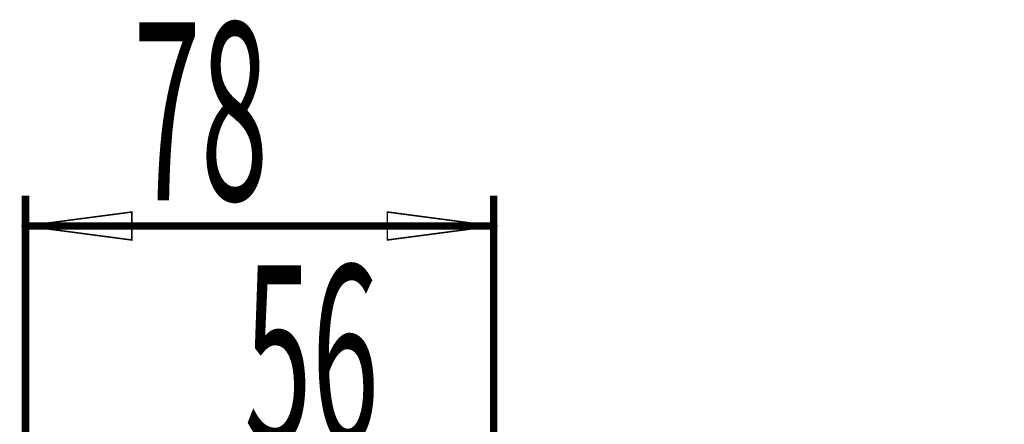
# Model space of a CAD drawing. Extents: x 33 to 231, y -260 to 23.
# Drawn here: x 156 to 189, y -133 to -120 of the extents above; entities that cross this region are included whole.
import ezdxf

# ---------------------------------------------------------------- set-up
doc = ezdxf.new("R2010")
doc.units = 0
doc.layers.add('LAYER_6', color=7, linetype='CONTINUOUS')
doc.styles.get("Standard").update_dxf_attribs({"font": 'TXT', "bigfont": 'BIGFONT'})

# ---------------------------------------------------------------- blocks, each defined once
blk = doc.blocks.new('AIGNBL06010539')
at = {"layer": 'LAYER_6', "const_width": 0.2469}
blk.add_lwpolyline([(185.0794, -154.8375), (197.7416, -126.3056)], dxfattribs=at)
blk = doc.blocks.new('AIGNBL06010565')
at = {"layer": 'LAYER_6', "width": 0.5}
blk.add_text('56', height=5.8566, dxfattribs=at).set_placement((163.7709, -133.4552))
blk = doc.blocks.new('AIGNBL060105A2')
at = {"layer": 'LAYER_6', "const_width": 0.2469}
blk.add_lwpolyline([(171.9794, -126.3056), (156.5604, -126.3056)], dxfattribs=at)
blk = doc.blocks.new('AIGNBL060105A3')
at = {"layer": 'LAYER_6', "const_width": 0.2469}
blk.add_lwpolyline([(156.5604, -173.9907), (156.5604, -125.3056)], dxfattribs=at)
blk = doc.blocks.new('AIGNBL060105A4')
at = {"layer": 'LAYER_6', "const_width": 0.2469}
blk.add_lwpolyline([(171.9794, -144.3056), (171.9794, -125.3056)], dxfattribs=at)
blk = doc.blocks.new('AIGNBL060105A5')
at = {"layer": 'LAYER_6', "const_width": 0.05}
blk.add_lwpolyline([(168.4794, -126.7664), (171.9794, -126.3056), (168.4794, -125.8448)], close=True, dxfattribs=at)
blk = doc.blocks.new('AIGNBL060105A6')
at = {"layer": 'LAYER_6', "const_width": 0.05}
blk.add_lwpolyline([(160.0604, -125.8448), (156.5604, -126.3056), (160.0604, -126.7664)], close=True, dxfattribs=at)
blk = doc.blocks.new('AIGNBL060105A7')
at = {"layer": 'LAYER_6', "width": 0.5}
blk.add_text('78', height=5.8566, dxfattribs=at).set_placement((160.118, -125.455))

msp = doc.modelspace()

# ---------------------------------------------------------------- block references
at = {"layer": 'LAYER_6'}
for name in ['AIGNBL060105A7', 'AIGNBL060105A3', 'AIGNBL060105A4', 'AIGNBL060105A6', 'AIGNBL060105A5', 'AIGNBL060105A2', 'AIGNBL06010539', 'AIGNBL06010565']:
    msp.add_blockref(name, (0, 0), dxfattribs=at)

doc.saveas('drawing.dxf')
